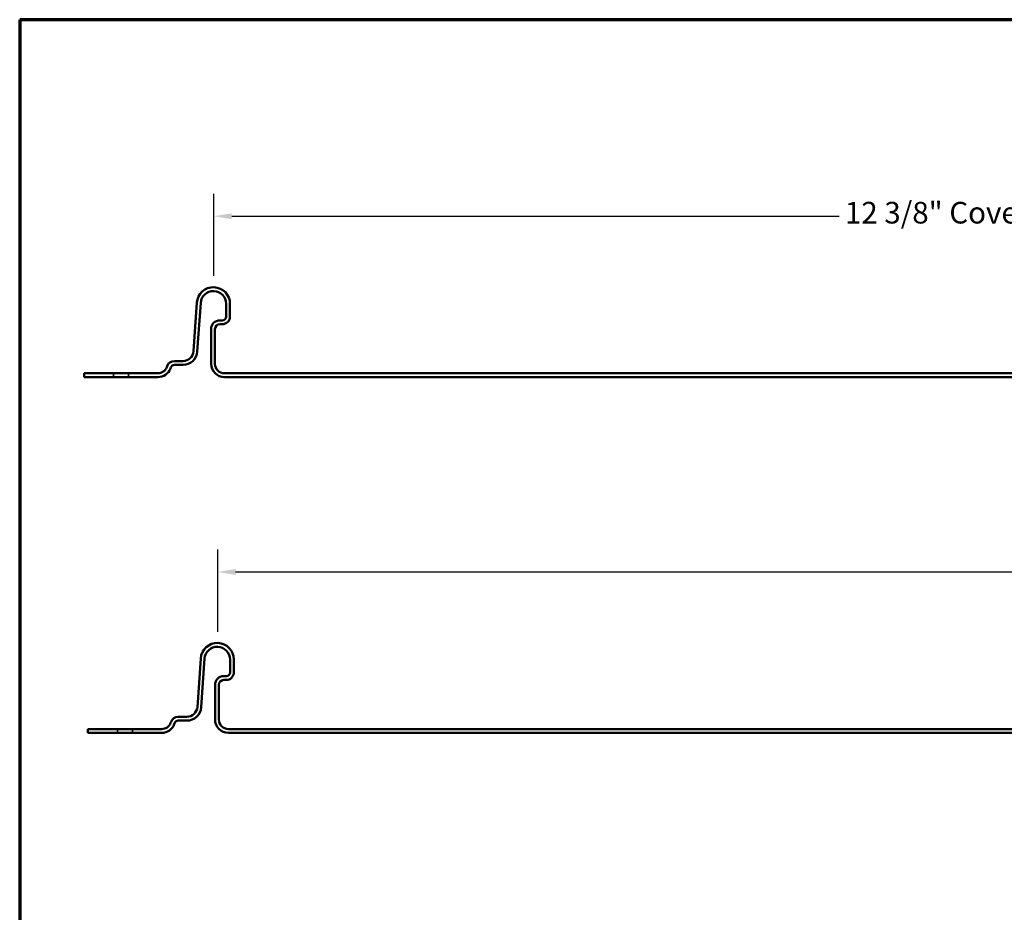
# Model space of a CAD drawing. Units: inches. Extents: x 0.4 to 25.1, y 0.4 to 16.
# Drawn here: x 0.4 to 8.6, y 8.6 to 16 of the extents above; entities that cross this region are included whole.
import ezdxf

# ---------------------------------------------------------------- set-up
doc = ezdxf.new("R2010")
doc.units = ezdxf.units.IN
doc.header["$LTSCALE"] = 1.5
doc.header["$MEASUREMENT"] = 0
doc.linetypes.add('DASHED', pattern=[0.2067, 0.1654, -0.0413])
for name, color, linetype, lineweight in [('Border (ANSI)', 7, 'Continuous', 70), ('Dimension (ANSI)', 7, 'Continuous', 25), ('Hidden (ANSI)', 7, 'DASHED', 35), ('Visible (ANSI)', 7, 'Continuous', 50)]:
    doc.layers.add(name, color=color, linetype=linetype, lineweight=lineweight)
doc.styles.add('Note Text (ANSI)', font='tahoma.ttf')
doc.dimstyles.new('Default - Fraction (ANSI)', dxfattribs={"dimscale": 1.5, "dimtxt": 0.12, "dimasz": 0.098425, "dimexe": 0.125, "dimexo": 0.0625, "dimgap": 0.031496, "dimtad": 0, "dimtih": 1, "dimtoh": 1, "dimdec": 4, "dimrnd": 1e-08, "dimzin": 0, "dimdsep": 46, "dimlunit": 5, "dimtxsty": 'Note Text (ANSI)', "dimcen": 0.09, "dimdle": 0.393701, "dimclrd": 256, "dimclre": 256, "dimclrt": 256, "dimadec": 0, "dimazin": 3, "dimtfac": 1, "dimtofl": 0, "dimtmove": 0, "dimatfit": 3, "dimfxl": 0, "dimfrac": 2, "dimtolj": 1, "dimtzin": 12, "dimlwd": -1, "dimlwe": -1, "dimarcsym": 0})

# ---------------------------------------------------------------- blocks, each defined once
blk = doc.blocks.new('Borders ATAS A Border')
at = {"layer": 'Border (ANSI)'}
for p, q in [((0.3, 10.7), (0.3, 0.3)), ((16.7, 10.7), (0.3, 10.7))]:
    blk.add_line(p, q, dxfattribs=at)
blk = doc.blocks.new('*D13')
at = {"layer": 'Defpoints', "color": 0, "transparency": 16777216}
for p in [(18.4679, 11.4555), (18.4679, 11.117), (2.0977, 10.8649)]:
    blk.add_point(p, dxfattribs=at)
at = {"layer": 'Dimension (ANSI)', "transparency": 16777216}
for p, q in [((2.0977, 10.9587), (2.0977, 11.643)), ((18.4679, 11.2108), (18.4679, 11.643)), ((2.2454, 11.4555), (9.2963, 11.4555)), ((18.3203, 11.4555), (11.2694, 11.4555))]:
    blk.add_line(p, q, dxfattribs=at)
for points in [[(2.2454, 11.4801), (2.2454, 11.4309), (2.0977, 11.4555)], [(18.3203, 11.4801), (18.3203, 11.4309), (18.4679, 11.4555)]]:
    blk.add_solid(points, dxfattribs=at)
at = {"layer": 'Dimension (ANSI)', "transparency": 16777216, "insert": (9.3436, 11.5751), "char_height": 0.18, "attachment_point": 1, "style": 'Note Text (ANSI)'}
blk.add_mtext('\\A1;16 3/8{" Coverage}', dxfattribs=at)
blk = doc.blocks.new('*D14')
at = {"layer": 'Defpoints', "color": 0, "transparency": 16777216}
for p in [(14.4356, 14.4148), (14.4356, 14.0763), (2.0654, 13.8242)]:
    blk.add_point(p, dxfattribs=at)
at = {"layer": 'Dimension (ANSI)', "transparency": 16777216}
for p, q in [((2.0654, 13.918), (2.0654, 14.6023)), ((14.4356, 14.1701), (14.4356, 14.6023)), ((2.213, 14.4148), (7.2639, 14.4148)), ((14.2879, 14.4148), (9.237, 14.4148))]:
    blk.add_line(p, q, dxfattribs=at)
for points in [[(2.213, 14.4394), (2.213, 14.3902), (2.0654, 14.4148)], [(14.2879, 14.4394), (14.2879, 14.3902), (14.4356, 14.4148)]]:
    blk.add_solid(points, dxfattribs=at)
at = {"layer": 'Dimension (ANSI)', "transparency": 16777216, "insert": (7.3112, 14.5344), "char_height": 0.18, "attachment_point": 1, "style": 'Note Text (ANSI)'}
blk.add_mtext('\\A1;12 3/8{" Coverage}', dxfattribs=at)

msp = doc.modelspace()

# ---------------------------------------------------------------- linework, layer by layer
at = {"layer": 'Hidden (ANSI)', "color": 5, "ltscale": 0.040534, "true_color": 0x0000ff}
for p, q in [((1.229569, 13.076321), (1.229569, 13.108321)), ((1.354569, 13.076321), (1.354569, 13.108321)), ((1.261948, 10.117028), (1.261948, 10.149028)), ((1.386948, 10.117028), (1.386948, 10.149028))]:
    msp.add_line(p, q, dxfattribs=at)
at = {"layer": 'Visible (ANSI)', "color": 5, "true_color": 0x0000ff}
for p, q in [((1.92289, 13.695947), (1.894591, 13.291252)), ((1.926513, 13.28902), (1.954812, 13.693715)), ((2.166554, 13.686321), (2.166554, 13.580321)), ((2.198554, 13.580321), (2.198554, 13.686321)), ((2.134554, 13.548321), (2.113554, 13.548321)), ((2.113554, 13.516321), (2.134554, 13.516321)), ((2.041554, 13.476321), (2.041554, 13.187321)), ((2.073554, 13.187321), (2.073554, 13.476321)), ((1.807803, 13.210321), (1.735985, 13.210321)), ((1.598624, 13.108321), (0.985513, 13.108321)), ((0.985513, 13.108321), (0.985513, 13.076321)), ((1.676085, 13.168859), (1.672563, 13.1595)), ((1.702513, 13.148231), (1.706035, 13.15759)), ((1.735985, 13.178321), (1.807803, 13.178321)), ((14.105288, 13.108321), (2.152554, 13.108321)), ((0.985513, 13.076321), (1.598624, 13.076321)), ((2.152554, 13.076321), (14.105288, 13.076321)), ((1.95527, 10.736654), (1.926971, 10.331959)), ((1.958893, 10.329727), (1.987192, 10.734422)), ((2.198934, 10.727028), (2.198934, 10.621028)), ((2.230934, 10.621028), (2.230934, 10.727028)), ((2.166934, 10.589028), (2.145934, 10.589028)), ((2.073934, 10.517028), (2.073934, 10.228028)), ((2.105934, 10.228028), (2.105934, 10.517028)), ((2.145934, 10.557028), (2.166934, 10.557028)), ((1.840183, 10.251028), (1.768364, 10.251028)), ((1.708464, 10.209566), (1.704943, 10.200207)), ((1.734893, 10.188938), (1.738414, 10.198297)), ((1.768364, 10.219028), (1.840183, 10.219028)), ((1.631004, 10.149028), (1.017893, 10.149028)), ((1.017893, 10.149028), (1.017893, 10.117028)), ((1.017893, 10.117028), (1.631004, 10.117028)), ((18.137668, 10.149028), (2.184934, 10.149028)), ((2.184934, 10.117028), (18.137668, 10.117028))]:
    msp.add_line(p, q, dxfattribs=at)
for centre, radius, start, end in [((2.060554, 13.686321), 0.138, 0, 176), ((2.060554, 13.686321), 0.106, 0, 176), ((2.113554, 13.476321), 0.072, 90, 180), ((2.113554, 13.476321), 0.04, 90, 180), ((2.134554, 13.580321), 0.064, 270, 0), ((2.134554, 13.580321), 0.032, 270, 0), ((1.807803, 13.297321), 0.087, 270, 356), ((1.807803, 13.297321), 0.119, 270, 356), ((1.735985, 13.146321), 0.064, 90, 159.3802965), ((2.152554, 13.187321), 0.111, 180, 270), ((2.152554, 13.187321), 0.079, 180, 270), ((1.598624, 13.187321), 0.079, 270, 339.3802965), ((1.598624, 13.187321), 0.111, 270, 339.3802965), ((1.735985, 13.146321), 0.032, 90, 159.3802965), ((2.092934, 10.727028), 0.138, 0, 176), ((2.092934, 10.727028), 0.106, 0, 176), ((2.145934, 10.517028), 0.072, 90, 180), ((2.166934, 10.621028), 0.064, 270, 0), ((2.166934, 10.621028), 0.032, 270, 0), ((2.145934, 10.517028), 0.04, 90, 180), ((1.840183, 10.338028), 0.087, 270, 356), ((1.840183, 10.338028), 0.119, 270, 356), ((1.768364, 10.187028), 0.064, 90, 159.3802965), ((1.631004, 10.228028), 0.079, 270, 339.3802965), ((1.631004, 10.228028), 0.111, 270, 339.3802965), ((1.768364, 10.187028), 0.032, 90, 159.3802965), ((2.184934, 10.228028), 0.111, 180, 270), ((2.184934, 10.228028), 0.079, 180, 270)]:
    msp.add_arc(centre, radius, start, end, dxfattribs=at)

# ---------------------------------------------------------------- block references
at = {"xscale": 1.5, "yscale": 1.5, "zscale": 1.5}
msp.add_blockref('Borders ATAS A Border', (0, 0), dxfattribs=at)

# ---------------------------------------------------------------- dimensions: what is measured, and where the dimension line sits
at = {"layer": 'Dimension (ANSI)'}
for base, p1, p2, picture, middle in [((14.435554, 14.414788), (2.06537, 13.824237), (14.435554, 14.076321), '*D14', (8.250462, 14.414788)), ((18.467934, 11.455495), (2.09775, 10.864944), (18.467934, 11.117028), '*D13', (10.282842, 11.455495))]:
    dim = msp.add_linear_dim(base=base, p1=p1, p2=p2, angle=180, text='<>{" Coverage}', dimstyle='Default - Fraction (ANSI)', override={"dimtih": 0, "dimtoh": 0, "dimdec": 4, "dimtp": 0, "dimtm": 0, "dimtdec": 2, "dimatfit": 1}, dxfattribs=at)
    dim.commit()
    dim.dimension.update_dxf_attribs({"geometry": picture, "text_midpoint": middle, "dimtype": 160})

doc.saveas('drawing.dxf')
